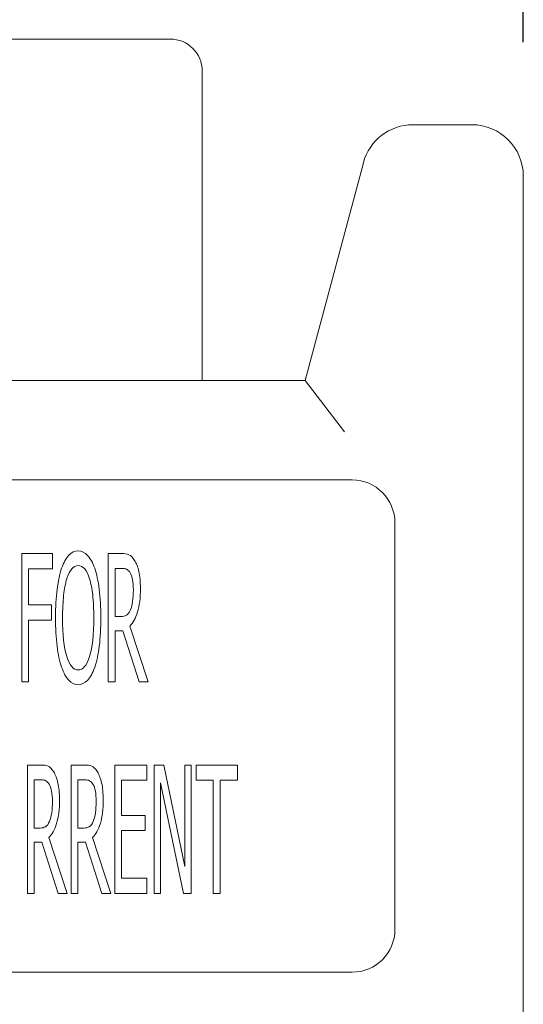
# Paper-space layout 'Layout1' of a CAD drawing. Units: inches. Extents: x -16.9 to -0.5, y -10.9 to -0.5.
# Drawn here: x -8.3 to -8.1, y -2.6 to -2.1 of the extents above; entities that cross this region are included whole.
import ezdxf

# ---------------------------------------------------------------- set-up
doc = ezdxf.new("R2010")
doc.units = ezdxf.units.IN
doc.header["$MEASUREMENT"] = 0
doc.layers.add('Dimension (ANSI)', color=7, linetype='Continuous', lineweight=25)
doc.layers.add('Visible Narrow (ANSI)', color=7, linetype='Continuous', lineweight=18)
doc.layers.add('Viewport1ForCustomObjects_0', color=7, linetype='Continuous')
doc.layers.add('Viewport2ForCustomObjects_0', color=7, linetype='Continuous')

# ---------------------------------------------------------------- blocks, each defined once
blk = doc.blocks.new('CustomObjectsInViewport2_0')
at = {"layer": 'Visible Narrow (ANSI)'}
for p, q in [((-10000.42091, -10000.25591), (-10000.65991, -10000.25591)), ((-10000.40591, -10000.36273), (-10000.40591, -10000.27091)), ((-10000.27991, -10000.29591), (-10000.30747, -10000.29591)), ((-10000.33065, -10000.31369), (-10000.35791, -10000.41541)), ((-10000.25591, -10001.75191), (-10000.25591, -10000.31991)), ((-10000.40591, -10000.39742), (-10000.40591, -10000.36273)), ((-10000.35791, -10000.41541), (-10000.71791, -10000.41541)), ((-10000.33949, -10000.43941), (-10000.35791, -10000.41541)), ((-10000.81591, -10000.46191), (-10000.33591, -10000.46191)), ((-10000.31591, -10000.48191), (-10000.31591, -10000.67191)), ((-10000.49031, -10000.4963), (-10000.49031, -10000.5563)), ((-10000.47596, -10000.4963), (-10000.49031, -10000.4963)), ((-10000.47596, -10000.5034), (-10000.47596, -10000.4963)), ((-10000.44985, -10000.4963), (-10000.44985, -10000.5563)), ((-10000.44368, -10000.4963), (-10000.44985, -10000.4963)), ((-10000.4871, -10000.5034), (-10000.47596, -10000.5034)), ((-10000.4871, -10000.52032), (-10000.4871, -10000.5034)), ((-10000.44664, -10000.52576), (-10000.44664, -10000.5032)), ((-10000.44664, -10000.5032), (-10000.44348, -10000.5032)), ((-10000.47645, -10000.52032), (-10000.4871, -10000.52032)), ((-10000.47645, -10000.52742), (-10000.47645, -10000.52032)), ((-10000.44382, -10000.52576), (-10000.44664, -10000.52576)), ((-10000.4871, -10000.52742), (-10000.47645, -10000.52742)), ((-10000.4871, -10000.5563), (-10000.4871, -10000.52742)), ((-10000.43128, -10000.5563), (-10000.43984, -10000.53019)), ((-10000.44664, -10000.53242), (-10000.44304, -10000.53242)), ((-10000.44664, -10000.5563), (-10000.44664, -10000.53242)), ((-10000.44304, -10000.53242), (-10000.43541, -10000.5563)), ((-10000.49031, -10000.5563), (-10000.4871, -10000.5563)), ((-10000.44985, -10000.5563), (-10000.44664, -10000.5563)), ((-10000.43541, -10000.5563), (-10000.43128, -10000.5563)), ((-10000.48766, -10000.59509), (-10000.48766, -10000.65509)), ((-10000.48148, -10000.59509), (-10000.48766, -10000.59509)), ((-10000.46723, -10000.59509), (-10000.46723, -10000.65509)), ((-10000.46106, -10000.59509), (-10000.46723, -10000.59509)), ((-10000.44681, -10000.59509), (-10000.44681, -10000.65509)), ((-10000.43184, -10000.59509), (-10000.44681, -10000.59509)), ((-10000.43184, -10000.60218), (-10000.43184, -10000.59509)), ((-10000.42834, -10000.59509), (-10000.42834, -10000.65509)), ((-10000.42381, -10000.59509), (-10000.42834, -10000.59509)), ((-10000.41414, -10000.64259), (-10000.42381, -10000.59509)), ((-10000.41414, -10000.59509), (-10000.41414, -10000.64259)), ((-10000.41117, -10000.59509), (-10000.41414, -10000.59509)), ((-10000.41117, -10000.65509), (-10000.41117, -10000.59509)), ((-10000.40884, -10000.59509), (-10000.40884, -10000.60218)), ((-10000.38949, -10000.59509), (-10000.40884, -10000.59509)), ((-10000.38949, -10000.60218), (-10000.38949, -10000.59509)), ((-10000.48445, -10000.60199), (-10000.48129, -10000.60199)), ((-10000.48445, -10000.62455), (-10000.48445, -10000.60199)), ((-10000.46403, -10000.60199), (-10000.46086, -10000.60199)), ((-10000.46403, -10000.62455), (-10000.46403, -10000.60199)), ((-10000.4436, -10000.60218), (-10000.43184, -10000.60218)), ((-10000.4436, -10000.61862), (-10000.4436, -10000.60218)), ((-10000.42537, -10000.60335), (-10000.41472, -10000.65509)), ((-10000.42537, -10000.65509), (-10000.42537, -10000.60335)), ((-10000.40884, -10000.60218), (-10000.40077, -10000.60218)), ((-10000.40077, -10000.60218), (-10000.40077, -10000.65509)), ((-10000.39756, -10000.60218), (-10000.38949, -10000.60218)), ((-10000.39756, -10000.65509), (-10000.39756, -10000.60218)), ((-10000.43266, -10000.61862), (-10000.4436, -10000.61862)), ((-10000.43266, -10000.62572), (-10000.43266, -10000.61862)), ((-10000.48163, -10000.62455), (-10000.48445, -10000.62455)), ((-10000.46121, -10000.62455), (-10000.46403, -10000.62455)), ((-10000.4436, -10000.62572), (-10000.43266, -10000.62572)), ((-10000.4436, -10000.64799), (-10000.4436, -10000.62572)), ((-10000.48445, -10000.63121), (-10000.48085, -10000.63121)), ((-10000.48445, -10000.65509), (-10000.48445, -10000.63121)), ((-10000.48085, -10000.63121), (-10000.47322, -10000.65509)), ((-10000.46908, -10000.65509), (-10000.47764, -10000.62898)), ((-10000.46403, -10000.63121), (-10000.46043, -10000.63121)), ((-10000.46403, -10000.65509), (-10000.46403, -10000.63121)), ((-10000.46043, -10000.63121), (-10000.45279, -10000.65509)), ((-10000.44866, -10000.65509), (-10000.45722, -10000.62898)), ((-10000.43184, -10000.64799), (-10000.4436, -10000.64799)), ((-10000.43184, -10000.65509), (-10000.43184, -10000.64799)), ((-10000.48766, -10000.65509), (-10000.48445, -10000.65509)), ((-10000.47322, -10000.65509), (-10000.46908, -10000.65509)), ((-10000.46723, -10000.65509), (-10000.46403, -10000.65509)), ((-10000.45279, -10000.65509), (-10000.44866, -10000.65509)), ((-10000.44681, -10000.65509), (-10000.43184, -10000.65509)), ((-10000.42834, -10000.65509), (-10000.42537, -10000.65509)), ((-10000.41472, -10000.65509), (-10000.41117, -10000.65509)), ((-10000.40077, -10000.65509), (-10000.39756, -10000.65509)), ((-10000.33591, -10000.69191), (-10000.81591, -10000.69191))]:
    blk.add_line(p, q, dxfattribs=at)
for centre, radius, start, end in [((-10000.42091, -10000.27091), 0.015, 0, 90), ((-10000.30747, -10000.31991), 0.024, 90, 165), ((-10000.27991, -10000.31991), 0.024, 0, 90), ((-10000.33591, -10000.48191), 0.02, 0, 90), ((-10000.33591, -10000.67191), 0.02, 270, 0)]:
    blk.add_arc(centre, radius, start, end, dxfattribs=at)
for points, knots in [([(-10000.40591, -10000.41541), (-10000.40591, -10000.4131), (-10000.40591, -10000.41125), (-10000.40591, -10000.40514), (-10000.40591, -10000.40097), (-10000.40591, -10000.39748), (-10000.40591, -10000.39745), (-10000.40591, -10000.39742)], [0.02237462, 0.02237462, 0.02237462, 0.02237462, 0.04218085, 0.04218085, 0.11924694, 0.11924694, 0.11988631, 0.11988631, 0.11988631, 0.11988631]), ([(-10000.4639, -10000.49503), (-10000.46552, -10000.49503), (-10000.46698, -10000.49572), (-10000.46958, -10000.49848), (-10000.47069, -10000.50049), (-10000.47163, -10000.50315)], [-0.03023048, -0.03023048, -0.03023048, -0.03023048, -0.01511524, -0.01511524, 0, 0, 0, 0]), ([(-10000.45617, -10000.50315), (-10000.45708, -10000.50059), (-10000.45819, -10000.4986), (-10000.46082, -10000.49575), (-10000.46228, -10000.49503), (-10000.4639, -10000.49503)], [-0.02549218, -0.02549218, -0.02549218, -0.02549218, -0.01274609, -0.01274609, 0, 0, 0, 0]), ([(-10000.43755, -10000.49946), (-10000.43839, -10000.4981), (-10000.43928, -10000.49723), (-10000.44112, -10000.49648), (-10000.44228, -10000.4963), (-10000.44368, -10000.4963)], [-0.04977033, -0.04977033, -0.04977033, -0.04977033, -0.02488516, -0.02488516, 0, 0, 0, 0]), ([(-10000.46925, -10000.50816), (-10000.46857, -10000.50602), (-10000.4678, -10000.50445), (-10000.46608, -10000.50244), (-10000.46507, -10000.50194), (-10000.4639, -10000.50194)], [-0.01542334, -0.01542334, -0.01542334, -0.01542334, -0.00771167, -0.00771167, 0, 0, 0, 0]), ([(-10000.43483, -10000.51259), (-10000.43483, -10000.50944), (-10000.43507, -10000.50681), (-10000.43604, -10000.50256), (-10000.43671, -10000.50082), (-10000.43755, -10000.49946)], [-0.02548918, -0.02548918, -0.02548918, -0.02548918, -0.01274459, -0.01274459, 0, 0, 0, 0]), ([(-10000.47163, -10000.50315), (-10000.47254, -10000.50591), (-10000.47325, -10000.5092), (-10000.47425, -10000.51685), (-10000.4745, -10000.52127), (-10000.4745, -10000.5263)], [-0.1178087, -0.1178087, -0.1178087, -0.1178087, -0.0589044, -0.0589044, 0, 0, 0, 0]), ([(-10000.4533, -10000.5263), (-10000.4533, -10000.52131), (-10000.45356, -10000.51686), (-10000.45456, -10000.50908), (-10000.45527, -10000.50581), (-10000.45617, -10000.50315)], [-0.05805461, -0.05805461, -0.05805461, -0.05805461, -0.0290273, -0.0290273, 0, 0, 0, 0]), ([(-10000.44348, -10000.5032), (-10000.44257, -10000.5032), (-10000.44182, -10000.50336), (-10000.44062, -10000.50397), (-10000.4401, -10000.5045), (-10000.43964, -10000.50524)], [-0.008938116, -0.008938116, -0.008938116, -0.008938116, -0.004469058, -0.004469058, 0, 0, 0, 0]), ([(-10000.43964, -10000.50524), (-10000.43912, -10000.50612), (-10000.43874, -10000.50723), (-10000.43826, -10000.50992), (-10000.43813, -10000.51147), (-10000.43813, -10000.51322)], [-0.01786522, -0.01786522, -0.01786522, -0.01786522, -0.00893261, -0.00893261, 0, 0, 0, 0]), ([(-10000.4712, -10000.5263), (-10000.4712, -10000.52241), (-10000.47103, -10000.51892), (-10000.47035, -10000.51276), (-10000.46987, -10000.5102), (-10000.46925, -10000.50816)], [-0.0400364, -0.0400364, -0.0400364, -0.0400364, -0.0200182, -0.0200182, 0, 0, 0, 0]), ([(-10000.45856, -10000.50816), (-10000.45794, -10000.51017), (-10000.45746, -10000.51271), (-10000.45678, -10000.51883), (-10000.45661, -10000.52234), (-10000.45661, -10000.5263)], [-0.0398686, -0.0398686, -0.0398686, -0.0398686, -0.0199343, -0.0199343, 0, 0, 0, 0]), ([(-10000.43984, -10000.53019), (-10000.43828, -10000.52876), (-10000.43706, -10000.52656), (-10000.43527, -10000.52063), (-10000.43483, -10000.51696), (-10000.43483, -10000.51259)], [-0.1084541, -0.1084541, -0.1084541, -0.1084541, -0.054227, -0.054227, 0, 0, 0, 0]), ([(-10000.43813, -10000.51322), (-10000.43813, -10000.51529), (-10000.43825, -10000.51711), (-10000.4387, -10000.52022), (-10000.43904, -10000.52155), (-10000.4395, -10000.52265)], [-0.0225417, -0.0225417, -0.0225417, -0.0225417, -0.01127085, -0.01127085, 0, 0, 0, 0]), ([(-10000.4395, -10000.52265), (-10000.44001, -10000.52391), (-10000.44064, -10000.52475), (-10000.4421, -10000.52556), (-10000.44292, -10000.52576), (-10000.44382, -10000.52576)], [-0.02421337, -0.02421337, -0.02421337, -0.02421337, -0.01210669, -0.01210669, 0, 0, 0, 0]), ([(-10000.4745, -10000.5263), (-10000.4745, -10000.53122), (-10000.47426, -10000.53564), (-10000.47329, -10000.54345), (-10000.47257, -10000.54673), (-10000.47163, -10000.54939)], [-0.05837423, -0.05837423, -0.05837423, -0.05837423, -0.02918711, -0.02918711, 0, 0, 0, 0]), ([(-10000.4639, -10000.55066), (-10000.46611, -10000.55066), (-10000.46787, -10000.54857), (-10000.47053, -10000.5402), (-10000.4712, -10000.53417), (-10000.4712, -10000.5263)], [-0.09230159, -0.09230159, -0.09230159, -0.09230159, -0.04615079, -0.04615079, 0, 0, 0, 0]), ([(-10000.45661, -10000.5263), (-10000.45661, -10000.53417), (-10000.45727, -10000.5402), (-10000.45989, -10000.54857), (-10000.46167, -10000.55066), (-10000.4639, -10000.55066)], [-0.05283259, -0.05283259, -0.05283259, -0.05283259, -0.0264163, -0.0264163, 0, 0, 0, 0]), ([(-10000.45617, -10000.54939), (-10000.45523, -10000.54673), (-10000.45452, -10000.54344), (-10000.45355, -10000.53556), (-10000.4533, -10000.53116), (-10000.4533, -10000.5263)], [-0.05873864, -0.05873864, -0.05873864, -0.05873864, -0.02936932, -0.02936932, 0, 0, 0, 0]), ([(-10000.47163, -10000.54939), (-10000.47069, -10000.55208), (-10000.46958, -10000.55412), (-10000.46698, -10000.55687), (-10000.46552, -10000.55756), (-10000.4639, -10000.55756)], [-0.0341242, -0.0341242, -0.0341242, -0.0341242, -0.0170621, -0.0170621, 0, 0, 0, 0]), ([(-10000.4639, -10000.55756), (-10000.46235, -10000.55756), (-10000.46091, -10000.5569), (-10000.45829, -10000.55424), (-10000.45715, -10000.55218), (-10000.45617, -10000.54939)], [-0.03586548, -0.03586548, -0.03586548, -0.03586548, -0.01793274, -0.01793274, 0, 0, 0, 0]), ([(-10000.47535, -10000.59825), (-10000.4762, -10000.59688), (-10000.47708, -10000.59602), (-10000.47893, -10000.59527), (-10000.48009, -10000.59509), (-10000.48148, -10000.59509)], [-0.04977033, -0.04977033, -0.04977033, -0.04977033, -0.02488516, -0.02488516, 0, 0, 0, 0]), ([(-10000.47263, -10000.61137), (-10000.47263, -10000.60823), (-10000.47287, -10000.6056), (-10000.47385, -10000.60135), (-10000.47451, -10000.59961), (-10000.47535, -10000.59825)], [-0.02548918, -0.02548918, -0.02548918, -0.02548918, -0.01274459, -0.01274459, 0, 0, 0, 0]), ([(-10000.45493, -10000.59825), (-10000.45578, -10000.59688), (-10000.45666, -10000.59602), (-10000.45851, -10000.59527), (-10000.45967, -10000.59509), (-10000.46106, -10000.59509)], [-0.04977033, -0.04977033, -0.04977033, -0.04977033, -0.02488516, -0.02488516, 0, 0, 0, 0]), ([(-10000.45221, -10000.61137), (-10000.45221, -10000.60823), (-10000.45245, -10000.6056), (-10000.45343, -10000.60135), (-10000.45409, -10000.59961), (-10000.45493, -10000.59825)], [-0.02548918, -0.02548918, -0.02548918, -0.02548918, -0.01274459, -0.01274459, 0, 0, 0, 0]), ([(-10000.48129, -10000.60199), (-10000.48038, -10000.60199), (-10000.47963, -10000.60214), (-10000.47843, -10000.60276), (-10000.4779, -10000.60329), (-10000.47745, -10000.60403)], [-0.008938116, -0.008938116, -0.008938116, -0.008938116, -0.004469058, -0.004469058, 0, 0, 0, 0]), ([(-10000.47745, -10000.60403), (-10000.47693, -10000.60491), (-10000.47655, -10000.60602), (-10000.47606, -10000.60871), (-10000.47594, -10000.61026), (-10000.47594, -10000.61201)], [-0.01786522, -0.01786522, -0.01786522, -0.01786522, -0.00893261, -0.00893261, 0, 0, 0, 0]), ([(-10000.46086, -10000.60199), (-10000.45996, -10000.60199), (-10000.4592, -10000.60214), (-10000.458, -10000.60276), (-10000.45748, -10000.60329), (-10000.45702, -10000.60403)], [-0.008938116, -0.008938116, -0.008938116, -0.008938116, -0.004469058, -0.004469058, 0, 0, 0, 0]), ([(-10000.45702, -10000.60403), (-10000.45651, -10000.60491), (-10000.45612, -10000.60602), (-10000.45564, -10000.60871), (-10000.45552, -10000.61026), (-10000.45552, -10000.61201)], [-0.01786522, -0.01786522, -0.01786522, -0.01786522, -0.00893261, -0.00893261, 0, 0, 0, 0]), ([(-10000.47764, -10000.62898), (-10000.47608, -10000.62755), (-10000.47486, -10000.62535), (-10000.47308, -10000.61942), (-10000.47263, -10000.61575), (-10000.47263, -10000.61137)], [-0.1084541, -0.1084541, -0.1084541, -0.1084541, -0.054227, -0.054227, 0, 0, 0, 0]), ([(-10000.47594, -10000.61201), (-10000.47594, -10000.61408), (-10000.47605, -10000.6159), (-10000.47651, -10000.61901), (-10000.47685, -10000.62034), (-10000.4773, -10000.62144)], [-0.0225417, -0.0225417, -0.0225417, -0.0225417, -0.01127085, -0.01127085, 0, 0, 0, 0]), ([(-10000.45722, -10000.62898), (-10000.45566, -10000.62755), (-10000.45444, -10000.62535), (-10000.45266, -10000.61942), (-10000.45221, -10000.61575), (-10000.45221, -10000.61137)], [-0.1084541, -0.1084541, -0.1084541, -0.1084541, -0.054227, -0.054227, 0, 0, 0, 0]), ([(-10000.45552, -10000.61201), (-10000.45552, -10000.61408), (-10000.45563, -10000.6159), (-10000.45608, -10000.61901), (-10000.45642, -10000.62034), (-10000.45688, -10000.62144)], [-0.0225417, -0.0225417, -0.0225417, -0.0225417, -0.01127085, -0.01127085, 0, 0, 0, 0]), ([(-10000.4773, -10000.62144), (-10000.47782, -10000.6227), (-10000.47844, -10000.62354), (-10000.4799, -10000.62435), (-10000.48072, -10000.62455), (-10000.48163, -10000.62455)], [-0.02421337, -0.02421337, -0.02421337, -0.02421337, -0.01210669, -0.01210669, 0, 0, 0, 0]), ([(-10000.45688, -10000.62144), (-10000.4574, -10000.6227), (-10000.45802, -10000.62354), (-10000.45948, -10000.62435), (-10000.4603, -10000.62455), (-10000.46121, -10000.62455)], [-0.02421337, -0.02421337, -0.02421337, -0.02421337, -0.01210669, -0.01210669, 0, 0, 0, 0])]:
    blk.add_open_spline(points, degree=3, knots=knots, dxfattribs=at)
blk.add_open_spline([(-10000.4639, -10000.50194), (-10000.46163, -10000.50194), (-10000.45985, -10000.50401), (-10000.45856, -10000.50816)], degree=3, dxfattribs=at)
blk = doc.blocks.new('CustomObjectsInViewport1_0')
at = {"layer": 'Dimension (ANSI)'}
blk.add_line((9.11225, 9.07441), (9.11225, 9.53061), dxfattribs=at)

psp = doc.layouts.get("Layout1")

# ---------------------------------------------------------------- block references
at = {"layer": 'Viewport1ForCustomObjects_0'}
psp.add_blockref('CustomObjectsInViewport1_0', (-17.195, -11.17944), dxfattribs=at)
at = {"layer": 'Viewport2ForCustomObjects_0'}
psp.add_blockref('CustomObjectsInViewport2_0', (9992.17316, 9998.15238), dxfattribs=at)

doc.saveas('drawing.dxf')
